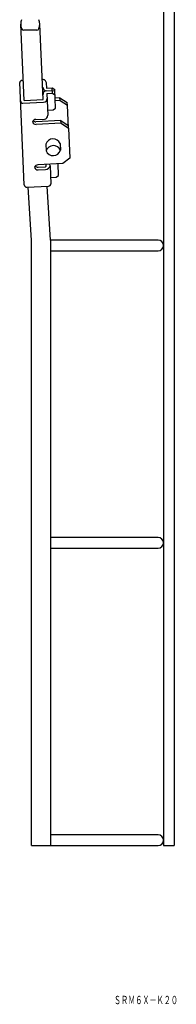
# Model space of a CAD drawing. Extents: x 57213 to 59943, y -5370 to -4306.
# Drawn here: x 58319 to 58385, y -5280 to -4866 of the extents above; entities that cross this region are included whole.
import ezdxf
from ezdxf.enums import TextEntityAlignment as Align

# ---------------------------------------------------------------- set-up
doc = ezdxf.new("R2010")
doc.units = 0
doc.layers.add('1', color=7, linetype='CONTINUOUS')
doc.styles.add('MDRAFSTD', font='TXT', dxfattribs={"bigfont": 'BIGFONT'})

msp = doc.modelspace()

# ---------------------------------------------------------------- linework, layer by layer
at = {"layer": '1', "color": 7, "linetype": 'CONTINUOUS'}
for p, q in [((58379.71, -4333.54), (58379.71, -5213.04)), ((58384.21, -4333.54), (58384.21, -5213.04)), ((58321.18, -4899.84), (58319.71, -4867.79)), ((58326.42, -4870.29), (58321, -4870.29)), ((58329.16, -4899.48), (58327.71, -4867.79)), ((58321.19, -4935.37), (58319.26, -4892.35)), ((58320.21, -4891.46), (58320.8, -4891.44)), ((58330.46, -4892.5), (58330.56, -4894.64)), ((58330.56, -4894.64), (58332.96, -4894.53)), ((58332.96, -4894.53), (58333.99, -4895.19)), ((58333.06, -4896.79), (58332.96, -4894.53)), ((58334.35, -4903.1), (58333.99, -4895.19)), ((58321.18, -4899.84), (58329.16, -4899.48)), ((58330.5, -4895.77), (58334.01, -4895.61)), ((58330.67, -4896.9), (58333.06, -4896.79)), ((58330.68, -4896.9), (58331.09, -4906.1)), ((58333.06, -4896.79), (58334.1, -4897.45)), ((58336.16, -4898.8), (58334.16, -4898.89)), ((58336.16, -4898.8), (58339.25, -4900.78)), ((58336.21, -4899.93), (58336.16, -4898.8)), ((58320.65, -4901), (58329.34, -4900.6)), ((58333.39, -4903.85), (58334.35, -4903.1)), ((58336.21, -4899.93), (58334.21, -4900.02)), ((58336.21, -4899.93), (58339.3, -4901.91)), ((58339.3, -4901.91), (58339.25, -4900.78)), ((58339.74, -4911.45), (58339.3, -4901.91)), ((58326.06, -4907.83), (58329.66, -4907.67)), ((58330.99, -4903.96), (58333.39, -4903.85)), ((58336.6, -4908.34), (58326.11, -4908.82)), ((58336.65, -4909.47), (58326.16, -4909.95)), ((58336.6, -4908.34), (58339.69, -4910.32)), ((58336.65, -4909.47), (58336.6, -4908.34)), ((58336.65, -4909.47), (58339.74, -4911.45)), ((58339.74, -4911.45), (58340.31, -4924.17)), ((58330.24, -4918.26), (58330.37, -4921.08)), ((58336.23, -4917.98), (58336.36, -4920.81)), ((58340.31, -4924.17), (58337.41, -4926.42)), ((58337.41, -4926.42), (58326.92, -4926.91)), ((58326.96, -4927.89), (58330.02, -4927.75)), ((58330.43, -4927.23), (58330.41, -4926.75)), ((58332.03, -4927.31), (58332, -4926.67)), ((58332.04, -4927.31), (58332.38, -4934.86)), ((58335.62, -4931.36), (58335.4, -4926.52)), ((58327.01, -4929.02), (58330.16, -4928.88)), ((58332.26, -4932.22), (58334.65, -4932.11)), ((58334.65, -4932.11), (58335.62, -4931.36)), ((58322.24, -4936.32), (58331.42, -4935.9)), ((58324.21, -4958.54), (58322.85, -4936.29)), ((58332.21, -4958.54), (58330.83, -4935.93)), ((58324.21, -5213.04), (58324.21, -4958.54)), ((58332.21, -4958.54), (58332.21, -5213.04)), ((58377.46, -4958.54), (58332.21, -4958.54)), ((58332.21, -4963.04), (58377.46, -4963.04)), ((58377.46, -5083.54), (58332.21, -5083.54)), ((58332.21, -5088.04), (58377.46, -5088.04)), ((58377.46, -5208.54), (58332.21, -5208.54)), ((58324.21, -5213.04), (58377.46, -5213.04)), ((58379.71, -5213.04), (58384.21, -5213.04))]:
    msp.add_line(p, q, dxfattribs=at)
for centre, radius, start, end in [((58324.71, -4867.79), 5, 157.9758, 202.0245), ((58322.71, -4867.79), 5, 337.9755, 22.0242), ((58321, -4869.29), 1, 202.0245, 270), ((58326.42, -4869.29), 1, 270, 337.9755), ((58328.97, -4892.57), 1.5, 2.6724, 97.1586), ((58320.25, -4892.46), 1, 92.6224, 173.3038), ((58330.43, -4894.27), 1.5, 182.6224, 272.6224), ((58330.56, -4897.27), 1.5, 92.6224, 182.6224), ((58329.27, -4899.11), 1.5, 272.6224, 2.5724), ((58320.6, -4900), 1, 182.6724, 272.6224), ((58326.05, -4909.31), 1.48, 89.464, 166.4819), ((58329.59, -4906.17), 1.5, 272.6224, 2.5724), ((58326.09, -4908.36), 1.59, 202.1592, 272.6222), ((58326.03, -4907.23), 1.59, 225.2582, 272.6222), ((58333.28, -4919.18), 3.18, 22.0936, 163.1512), ((58333.41, -4922.01), 3.18, 22.0936, 163.1512), ((58333.31, -4919.89), 3.18, 202.0936, 343.1512), ((58326.99, -4928.49), 1.59, 92.7068, 163.2149), ((58326.94, -4927.44), 1.59, 202.1592, 272.6222), ((58326.89, -4926.31), 1.59, 226.2013, 272.6222), ((58329.93, -4927.26), 0.5, 272.6224, 2.6724), ((58329.9, -4926.67), 2.22, 276.6959, 343.2919), ((58322.19, -4935.32), 1, 182.5724, 272.6224), ((58331.38, -4934.9), 1, 272.6224, 2.5724), ((58377.46, -4960.79), 2.25, 270, 90), ((58377.46, -5085.79), 2.25, 270, 90), ((58377.46, -5210.79), 2.25, 270, 90)]:
    msp.add_arc(centre, radius, start, end, dxfattribs=at)

# ---------------------------------------------------------------- texts
at = {"layer": '1', "color": 7, "linetype": 'CONTINUOUS', "style": 'MDRAFSTD', "oblique": 14.9998, "width": 0.742522}
msp.add_text('ＳＲＭ６Ｘ－Ｋ２０', height=3.5, dxfattribs=at).set_placement((58358.87, -5279.68), (58385.79, -5279.68), align=Align.FIT)

doc.saveas('drawing.dxf')
